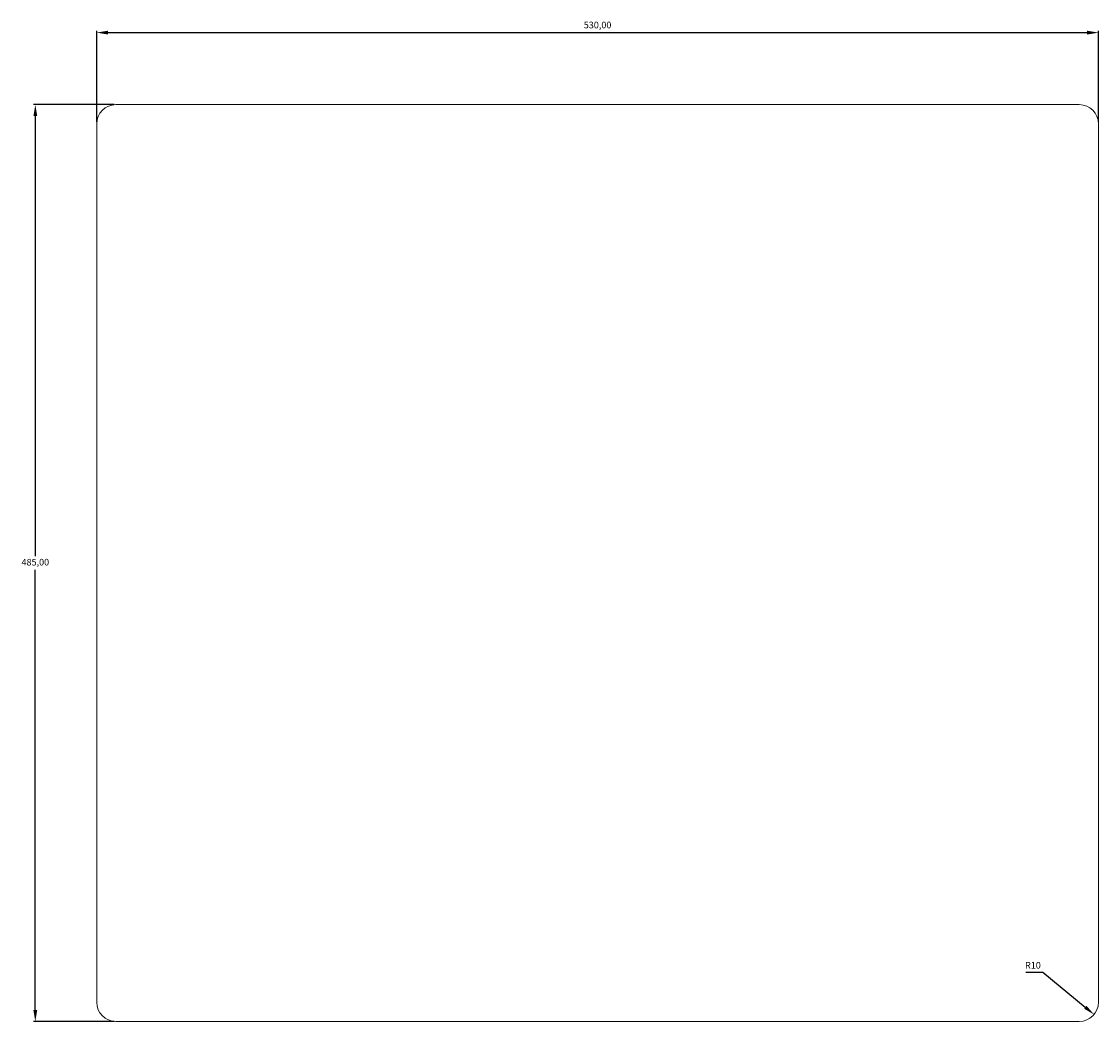
# Model space of a CAD drawing. Units: millimetres. Extents: x -24 to 546, y 7 to 536.
import ezdxf

# ---------------------------------------------------------------- set-up
doc = ezdxf.new("R2010")
doc.units = ezdxf.units.MM
doc.header["$PDSIZE"] = -1
doc.dimstyles.new('ISO-25', dxfattribs={"dimtxt": 2.5, "dimasz": 2.5, "dimexe": 1.25, "dimexo": 0.625, "dimtad": 1, "dimtxsty": 'Standard', "dimcen": 2.5, "dimadec": 0, "dimazin": 0, "dimtfac": 1, "dimtmove": 0, "dimatfit": 3, "dimfxl": 0, "dimarcsym": 0})

# ---------------------------------------------------------------- blocks, each defined once
blk = doc.blocks.new('*D1')
at = {"color": 0, "lineweight": -2}
for p, q in [((15.52, 483.16), (15.52, 531.4)), ((21.52, 530.4), (539.52, 530.4)), ((545.52, 483.16), (545.52, 531.4))]:
    blk.add_line(p, q, dxfattribs=at)
at = {"color": 0}
for points in [[(21.52, 531.4), (21.52, 529.4), (15.52, 530.4)], [(539.52, 531.4), (539.52, 529.4), (545.52, 530.4)]]:
    blk.add_solid(points, dxfattribs=at)
at = {"layer": 'Defpoints', "color": 0}
for p in [(545.52, 530.4), (15.52, 482.16), (545.52, 482.16)]:
    blk.add_point(p, dxfattribs=at)
at = {"color": 0, "insert": (280.52, 533.97), "char_height": 3.5, "attachment_point": 5}
blk.add_mtext('530,00', dxfattribs=at)
blk = doc.blocks.new('*D2')
at = {"color": 0, "lineweight": -2}
for p, q in [((24.68, 492.32), (-17.96, 492.32)), ((-16.96, 486.32), (-16.96, 253.39)), ((-16.96, 13.32), (-16.96, 246.25)), ((24.68, 7.32), (-17.96, 7.32))]:
    blk.add_line(p, q, dxfattribs=at)
at = {"color": 0}
for points in [[(-17.96, 486.32), (-15.96, 486.32), (-16.96, 492.32)], [(-17.96, 13.32), (-15.96, 13.32), (-16.96, 7.32)]]:
    blk.add_solid(points, dxfattribs=at)
at = {"layer": 'Defpoints', "color": 0}
for p in [(25.68, 492.32), (-16.96, 7.32), (25.68, 7.32)]:
    blk.add_point(p, dxfattribs=at)
at = {"color": 0, "insert": (-16.96, 249.82), "char_height": 3.5, "attachment_point": 5}
blk.add_mtext('485,00', dxfattribs=at)
blk = doc.blocks.new('*D3')
at = {"color": 0, "lineweight": -2}
for p, q in [((507.06, 33.32), (516.17, 33.32)), ((516.17, 33.32), (538.57, 14.83))]:
    blk.add_line(p, q, dxfattribs=at)
at = {"color": 0}
blk.add_solid([(539.21, 15.6), (537.93, 14.06), (543.2, 11.01)], dxfattribs=at)
at = {"layer": 'Defpoints', "color": 0}
for p in [(535.36, 17.48), (543.2, 11.01)]:
    blk.add_point(p, dxfattribs=at)
at = {"color": 0, "insert": (510.85, 36.59), "char_height": 3.5, "attachment_point": 5}
blk.add_mtext('R10', dxfattribs=at)

msp = doc.modelspace()

# ---------------------------------------------------------------- linework, layer by layer
at = {"color": 7, "linetype": 'Continuous', "lineweight": 15}
for p, q in [((535.362, 492.32), (25.682, 492.32)), ((15.522, 482.16), (15.522, 17.48)), ((545.522, 17.48), (545.522, 482.16)), ((25.682, 7.32), (535.362, 7.32))]:
    msp.add_line(p, q, dxfattribs=at)
for centre, start, end in [((25.682, 482.16), 90, 180), ((535.362, 482.16), 0, 90), ((25.682, 17.48), 180, 270), ((535.362, 17.48), 270, 0)]:
    msp.add_arc(centre, 10.16, start, end, dxfattribs=at)

# ---------------------------------------------------------------- dimensions: what is measured, and where the dimension line sits
dim = msp.add_linear_dim(base=(545.522, 530.4), p1=(15.522, 482.16), p2=(545.522, 482.16), dimstyle='ISO-25', override={"dimtxt": 3.5, "dimasz": 6, "dimexe": 1, "dimexo": 1, "dimgap": 1.524, "dimtih": 1, "dimtoh": 1, "dimzin": 0, "dimtzin": 0})
dim.commit()
dim.dimension.update_dxf_attribs({"geometry": '*D1', "text_midpoint": (280.522, 533.965)})
dim = msp.add_linear_dim(base=(-16.962, 7.32), p1=(25.682, 492.32), p2=(25.682, 7.32), angle=90, dimstyle='ISO-25', override={"dimtxt": 3.5, "dimasz": 6, "dimexe": 1, "dimexo": 1, "dimgap": 1.524, "dimtih": 1, "dimtoh": 1, "dimzin": 0, "dimtzin": 0})
dim.commit()
dim.dimension.update_dxf_attribs({"geometry": '*D2', "text_midpoint": (-16.962, 249.82)})
dim = msp.add_radius_dim(center=(535.362, 17.48), mpoint=(543.199, 11.014), dimstyle='ISO-25', override={"dimtxt": 3.5, "dimasz": 6, "dimexe": 1, "dimexo": 1, "dimgap": 1.524, "dimtih": 1, "dimtoh": 1, "dimdec": 0, "dimrnd": 0, "dimzin": 0, "dimtmove": 1, "dimtzin": 0})
dim.commit()
dim.dimension.update_dxf_attribs({"geometry": '*D3', "text_midpoint": (516.167, 33.317), "dimtype": 164})

doc.saveas('drawing.dxf')
